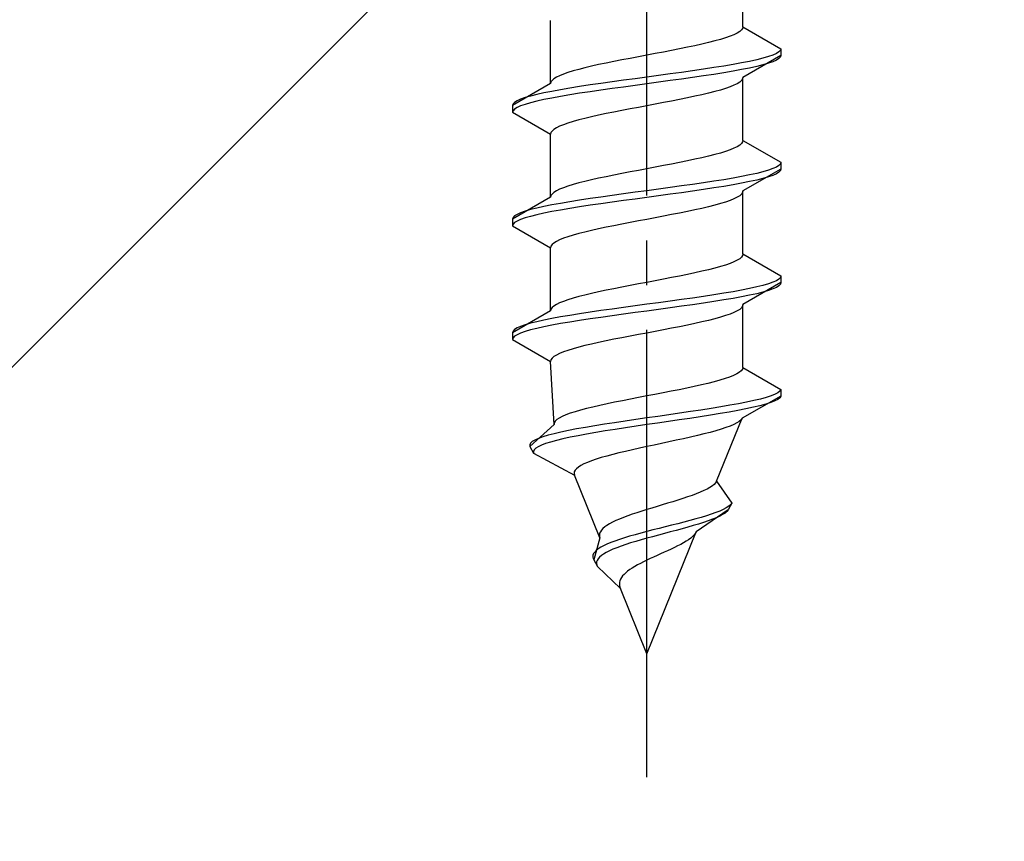
# Model space of a CAD drawing. Extents: x 0 to 1750, y 0 to 2615.
# Drawn here: x 1053 to 1075, y 2150 to 2169 of the extents above; entities that cross this region are included whole.
import ezdxf

# ---------------------------------------------------------------- set-up
doc = ezdxf.new("R2010")
doc.units = 0
doc.linetypes.add('YCENTER_1', pattern=[13, 10, -1, 1, -1])
doc.linetypes.add('YHIDDEN_1', pattern=[4, 3, -1])
doc.layers.add('YKK_13', color=4, linetype='CONTINUOUS', lineweight=30)
doc.layers.add('YSS_K', color=3, linetype='CONTINUOUS', lineweight=13)

msp = doc.modelspace()

# ---------------------------------------------------------------- linework, layer by layer
at = {"layer": 'YKK_13', "linetype": 'YCENTER_1'}
msp.add_line((1067.5, 2151.645), (1067.5, 2220.044), dxfattribs=at)
at = {"layer": 'YKK_13', "linetype": 'YHIDDEN_1'}
for p, q in [((1069.65, 2168.421), (1069.65, 2169.829)), ((1065.35, 2167.151), (1065.35, 2168.559)), ((1069.449, 2168.244), (1069.362, 2168.209)), ((1069.52, 2168.28), (1069.449, 2168.244)), ((1069.577, 2168.315), (1069.52, 2168.28)), ((1069.617, 2168.35), (1069.577, 2168.315)), ((1069.642, 2168.385), (1069.617, 2168.35)), ((1069.65, 2168.421), (1069.642, 2168.385)), ((1069.65, 2168.421), (1070.5, 2167.93)), ((1068.733, 2168.033), (1068.575, 2167.997)), ((1068.882, 2168.068), (1068.733, 2168.033)), ((1069.02, 2168.103), (1068.882, 2168.068)), ((1069.147, 2168.138), (1069.02, 2168.103)), ((1069.261, 2168.174), (1069.147, 2168.138)), ((1069.362, 2168.209), (1069.261, 2168.174)), ((1067.687, 2167.821), (1067.5, 2167.786)), ((1067.873, 2167.856), (1067.687, 2167.821)), ((1068.056, 2167.892), (1067.873, 2167.856)), ((1068.235, 2167.927), (1068.056, 2167.892)), ((1068.409, 2167.962), (1068.235, 2167.927)), ((1068.575, 2167.997), (1068.409, 2167.962)), ((1070.398, 2167.824), (1070.319, 2167.789)), ((1070.454, 2167.859), (1070.398, 2167.824)), ((1070.489, 2167.895), (1070.454, 2167.859)), ((1070.5, 2167.93), (1070.489, 2167.895)), ((1070.5, 2167.93), (1070.5, 2167.78)), ((1066.591, 2167.609), (1066.425, 2167.574)), ((1066.765, 2167.645), (1066.591, 2167.609)), ((1066.944, 2167.68), (1066.765, 2167.645)), ((1067.127, 2167.715), (1066.944, 2167.68)), ((1067.313, 2167.75), (1067.127, 2167.715)), ((1067.5, 2167.786), (1067.313, 2167.75)), ((1069.428, 2167.577), (1069.221, 2167.542)), ((1069.621, 2167.612), (1069.428, 2167.577)), ((1069.798, 2167.648), (1069.621, 2167.612)), ((1070.5, 2167.78), (1069.65, 2167.289)), ((1069.957, 2167.683), (1069.798, 2167.648)), ((1070.098, 2167.718), (1069.957, 2167.683)), ((1070.219, 2167.754), (1070.098, 2167.718)), ((1070.219, 2167.604), (1070.098, 2167.568)), ((1070.319, 2167.789), (1070.219, 2167.754)), ((1070.319, 2167.639), (1070.219, 2167.604)), ((1070.398, 2167.674), (1070.319, 2167.639)), ((1070.454, 2167.709), (1070.398, 2167.674)), ((1070.489, 2167.745), (1070.454, 2167.709)), ((1070.5, 2167.78), (1070.489, 2167.745)), ((1065.638, 2167.362), (1065.551, 2167.327)), ((1065.739, 2167.398), (1065.638, 2167.362)), ((1065.853, 2167.433), (1065.739, 2167.398)), ((1065.98, 2167.468), (1065.853, 2167.433)), ((1066.118, 2167.503), (1065.98, 2167.468)), ((1066.267, 2167.539), (1066.118, 2167.503)), ((1066.425, 2167.574), (1066.267, 2167.539)), ((1068.021, 2167.366), (1067.761, 2167.33)), ((1068.276, 2167.401), (1068.021, 2167.366)), ((1068.526, 2167.436), (1068.276, 2167.401)), ((1068.768, 2167.471), (1068.526, 2167.436)), ((1069, 2167.507), (1068.768, 2167.471)), ((1069, 2167.357), (1068.768, 2167.321)), ((1069.221, 2167.542), (1069, 2167.507)), ((1069.221, 2167.392), (1069, 2167.357)), ((1069.428, 2167.427), (1069.221, 2167.392)), ((1069.621, 2167.462), (1069.428, 2167.427)), ((1069.798, 2167.498), (1069.621, 2167.462)), ((1069.957, 2167.533), (1069.798, 2167.498)), ((1070.098, 2167.568), (1069.957, 2167.533)), ((1065.35, 2167.151), (1064.5, 2166.66)), ((1065.358, 2167.186), (1065.35, 2167.151)), ((1065.383, 2167.221), (1065.358, 2167.186)), ((1065.423, 2167.257), (1065.383, 2167.221)), ((1065.48, 2167.292), (1065.423, 2167.257)), ((1065.551, 2167.327), (1065.48, 2167.292)), ((1066.474, 2167.154), (1066.232, 2167.119)), ((1066.724, 2167.189), (1066.474, 2167.154)), ((1066.979, 2167.224), (1066.724, 2167.189)), ((1067.239, 2167.26), (1066.979, 2167.224)), ((1067.5, 2167.295), (1067.239, 2167.26)), ((1067.5, 2167.145), (1067.239, 2167.11)), ((1067.761, 2167.33), (1067.5, 2167.295)), ((1067.761, 2167.18), (1067.5, 2167.145)), ((1068.021, 2167.216), (1067.761, 2167.18)), ((1068.276, 2167.251), (1068.021, 2167.216)), ((1068.526, 2167.286), (1068.276, 2167.251)), ((1068.768, 2167.321), (1068.526, 2167.286)), ((1069.52, 2167.148), (1069.449, 2167.113)), ((1069.577, 2167.183), (1069.52, 2167.148)), ((1069.617, 2167.219), (1069.577, 2167.183)), ((1069.642, 2167.254), (1069.617, 2167.219)), ((1069.65, 2167.289), (1069.642, 2167.254)), ((1069.65, 2165.881), (1069.65, 2167.289)), ((1065.202, 2166.942), (1065.043, 2166.907)), ((1065.379, 2166.977), (1065.202, 2166.942)), ((1065.572, 2167.013), (1065.379, 2166.977)), ((1065.779, 2167.048), (1065.572, 2167.013)), ((1066, 2167.083), (1065.779, 2167.048)), ((1066, 2166.933), (1065.779, 2166.898)), ((1066.232, 2167.119), (1066, 2167.083)), ((1066.232, 2166.969), (1066, 2166.933)), ((1066.474, 2167.004), (1066.232, 2166.969)), ((1066.724, 2167.039), (1066.474, 2167.004)), ((1066.979, 2167.074), (1066.724, 2167.039)), ((1067.239, 2167.11), (1066.979, 2167.074)), ((1068.882, 2166.936), (1068.733, 2166.901)), ((1069.02, 2166.972), (1068.882, 2166.936)), ((1069.147, 2167.007), (1069.02, 2166.972)), ((1069.261, 2167.042), (1069.147, 2167.007)), ((1069.362, 2167.078), (1069.261, 2167.042)), ((1069.449, 2167.113), (1069.362, 2167.078)), ((1064.546, 2166.731), (1064.511, 2166.695)), ((1064.602, 2166.766), (1064.546, 2166.731)), ((1064.681, 2166.801), (1064.602, 2166.766)), ((1064.781, 2166.836), (1064.681, 2166.801)), ((1064.902, 2166.872), (1064.781, 2166.836)), ((1064.902, 2166.722), (1064.781, 2166.686)), ((1065.043, 2166.907), (1064.902, 2166.872)), ((1065.043, 2166.757), (1064.902, 2166.722)), ((1065.202, 2166.792), (1065.043, 2166.757)), ((1065.379, 2166.827), (1065.202, 2166.792)), ((1065.572, 2166.863), (1065.379, 2166.827)), ((1065.779, 2166.898), (1065.572, 2166.863)), ((1067.873, 2166.725), (1067.687, 2166.689)), ((1068.056, 2166.76), (1067.873, 2166.725)), ((1068.235, 2166.795), (1068.056, 2166.76)), ((1068.409, 2166.831), (1068.235, 2166.795)), ((1068.575, 2166.866), (1068.409, 2166.831)), ((1068.733, 2166.901), (1068.575, 2166.866)), ((1064.511, 2166.695), (1064.5, 2166.66)), ((1064.5, 2166.66), (1064.5, 2166.51)), ((1064.511, 2166.545), (1064.5, 2166.51)), ((1064.5, 2166.51), (1065.35, 2166.019)), ((1064.546, 2166.581), (1064.511, 2166.545)), ((1064.602, 2166.616), (1064.546, 2166.581)), ((1064.681, 2166.651), (1064.602, 2166.616)), ((1064.781, 2166.686), (1064.681, 2166.651)), ((1066.591, 2166.478), (1066.425, 2166.443)), ((1066.765, 2166.513), (1066.591, 2166.478)), ((1066.944, 2166.548), (1066.765, 2166.513)), ((1067.127, 2166.584), (1066.944, 2166.548)), ((1067.313, 2166.619), (1067.127, 2166.584)), ((1067.5, 2166.654), (1067.313, 2166.619)), ((1067.687, 2166.689), (1067.5, 2166.654)), ((1065.739, 2166.266), (1065.638, 2166.231)), ((1065.853, 2166.301), (1065.739, 2166.266)), ((1065.98, 2166.337), (1065.853, 2166.301)), ((1066.118, 2166.372), (1065.98, 2166.337)), ((1066.267, 2166.407), (1066.118, 2166.372)), ((1066.425, 2166.443), (1066.267, 2166.407)), ((1065.358, 2166.054), (1065.35, 2166.019)), ((1065.383, 2166.09), (1065.358, 2166.054)), ((1065.423, 2166.125), (1065.383, 2166.09)), ((1065.48, 2166.16), (1065.423, 2166.125)), ((1065.551, 2166.196), (1065.48, 2166.16)), ((1065.638, 2166.231), (1065.551, 2166.196)), ((1065.35, 2164.611), (1065.35, 2166.019)), ((1069.642, 2165.845), (1069.617, 2165.81)), ((1069.65, 2165.881), (1069.642, 2165.845)), ((1069.65, 2165.881), (1070.5, 2165.39)), ((1069.147, 2165.598), (1069.02, 2165.563)), ((1069.261, 2165.634), (1069.147, 2165.598)), ((1069.362, 2165.669), (1069.261, 2165.634)), ((1069.449, 2165.704), (1069.362, 2165.669)), ((1069.52, 2165.74), (1069.449, 2165.704)), ((1069.577, 2165.775), (1069.52, 2165.74)), ((1069.617, 2165.81), (1069.577, 2165.775)), ((1068.235, 2165.387), (1068.056, 2165.352)), ((1068.409, 2165.422), (1068.235, 2165.387)), ((1068.575, 2165.457), (1068.409, 2165.422)), ((1068.733, 2165.493), (1068.575, 2165.457)), ((1068.882, 2165.528), (1068.733, 2165.493)), ((1069.02, 2165.563), (1068.882, 2165.528)), ((1070.5, 2165.39), (1070.489, 2165.355)), ((1070.5, 2165.39), (1070.5, 2165.24)), ((1067.127, 2165.175), (1066.944, 2165.14)), ((1067.313, 2165.21), (1067.127, 2165.175)), ((1067.5, 2165.246), (1067.313, 2165.21)), ((1067.687, 2165.281), (1067.5, 2165.246)), ((1067.873, 2165.316), (1067.687, 2165.281)), ((1068.056, 2165.352), (1067.873, 2165.316)), ((1070.5, 2165.24), (1069.65, 2164.749)), ((1070.098, 2165.178), (1069.957, 2165.143)), ((1070.219, 2165.214), (1070.098, 2165.178)), ((1070.319, 2165.249), (1070.219, 2165.214)), ((1070.398, 2165.284), (1070.319, 2165.249)), ((1070.454, 2165.319), (1070.398, 2165.284)), ((1070.454, 2165.169), (1070.398, 2165.134)), ((1070.489, 2165.355), (1070.454, 2165.319)), ((1070.489, 2165.205), (1070.454, 2165.169)), ((1070.5, 2165.24), (1070.489, 2165.205)), ((1066.118, 2164.963), (1065.98, 2164.928)), ((1066.267, 2164.999), (1066.118, 2164.963)), ((1066.425, 2165.034), (1066.267, 2164.999)), ((1066.591, 2165.069), (1066.425, 2165.034)), ((1066.765, 2165.105), (1066.591, 2165.069)), ((1066.944, 2165.14), (1066.765, 2165.105)), ((1069, 2164.967), (1068.768, 2164.931)), ((1069.221, 2165.002), (1069, 2164.967)), ((1069.428, 2165.037), (1069.221, 2165.002)), ((1069.621, 2165.072), (1069.428, 2165.037)), ((1069.798, 2165.108), (1069.621, 2165.072)), ((1069.798, 2164.958), (1069.621, 2164.922)), ((1069.957, 2165.143), (1069.798, 2165.108)), ((1069.957, 2164.993), (1069.798, 2164.958)), ((1070.098, 2165.028), (1069.957, 2164.993)), ((1070.219, 2165.064), (1070.098, 2165.028)), ((1070.319, 2165.099), (1070.219, 2165.064)), ((1070.398, 2165.134), (1070.319, 2165.099)), ((1065.423, 2164.717), (1065.383, 2164.681)), ((1065.48, 2164.752), (1065.423, 2164.717)), ((1065.551, 2164.787), (1065.48, 2164.752)), ((1065.638, 2164.822), (1065.551, 2164.787)), ((1065.739, 2164.858), (1065.638, 2164.822)), ((1065.853, 2164.893), (1065.739, 2164.858)), ((1065.98, 2164.928), (1065.853, 2164.893)), ((1067.239, 2164.72), (1066.979, 2164.684)), ((1067.5, 2164.755), (1067.239, 2164.72)), ((1067.761, 2164.79), (1067.5, 2164.755)), ((1068.021, 2164.826), (1067.761, 2164.79)), ((1068.276, 2164.861), (1068.021, 2164.826)), ((1068.526, 2164.896), (1068.276, 2164.861)), ((1068.526, 2164.746), (1068.276, 2164.711)), ((1068.768, 2164.931), (1068.526, 2164.896)), ((1068.768, 2164.781), (1068.526, 2164.746)), ((1069, 2164.817), (1068.768, 2164.781)), ((1069.221, 2164.852), (1069, 2164.817)), ((1069.428, 2164.887), (1069.221, 2164.852)), ((1069.621, 2164.922), (1069.428, 2164.887)), ((1069.65, 2164.749), (1069.642, 2164.714)), ((1069.65, 2163.341), (1069.65, 2164.749)), ((1065.35, 2164.611), (1064.5, 2164.12)), ((1065.358, 2164.646), (1065.35, 2164.611)), ((1065.383, 2164.681), (1065.358, 2164.646)), ((1065.779, 2164.508), (1065.572, 2164.473)), ((1066, 2164.543), (1065.779, 2164.508)), ((1066.232, 2164.579), (1066, 2164.543)), ((1066.474, 2164.614), (1066.232, 2164.579)), ((1066.724, 2164.649), (1066.474, 2164.614)), ((1066.724, 2164.499), (1066.474, 2164.464)), ((1066.979, 2164.684), (1066.724, 2164.649)), ((1066.979, 2164.534), (1066.724, 2164.499)), ((1067.239, 2164.57), (1066.979, 2164.534)), ((1067.5, 2164.605), (1067.239, 2164.57)), ((1067.761, 2164.64), (1067.5, 2164.605)), ((1068.021, 2164.676), (1067.761, 2164.64)), ((1068.276, 2164.711), (1068.021, 2164.676)), ((1069.261, 2164.502), (1069.147, 2164.467)), ((1069.362, 2164.538), (1069.261, 2164.502)), ((1069.449, 2164.573), (1069.362, 2164.538)), ((1069.52, 2164.608), (1069.449, 2164.573)), ((1069.577, 2164.643), (1069.52, 2164.608)), ((1069.617, 2164.679), (1069.577, 2164.643)), ((1069.642, 2164.714), (1069.617, 2164.679)), ((1064.781, 2164.296), (1064.681, 2164.261)), ((1064.902, 2164.332), (1064.781, 2164.296)), ((1065.043, 2164.367), (1064.902, 2164.332)), ((1065.202, 2164.402), (1065.043, 2164.367)), ((1065.379, 2164.437), (1065.202, 2164.402)), ((1065.379, 2164.287), (1065.202, 2164.252)), ((1065.572, 2164.473), (1065.379, 2164.437)), ((1065.572, 2164.323), (1065.379, 2164.287)), ((1065.779, 2164.358), (1065.572, 2164.323)), ((1066, 2164.393), (1065.779, 2164.358)), ((1066.232, 2164.429), (1066, 2164.393)), ((1066.474, 2164.464), (1066.232, 2164.429)), ((1068.409, 2164.291), (1068.235, 2164.255)), ((1068.575, 2164.326), (1068.409, 2164.291)), ((1068.733, 2164.361), (1068.575, 2164.326)), ((1068.882, 2164.396), (1068.733, 2164.361)), ((1069.02, 2164.432), (1068.882, 2164.396)), ((1069.147, 2164.467), (1069.02, 2164.432)), ((1064.511, 2164.155), (1064.5, 2164.12)), ((1064.5, 2164.12), (1064.5, 2163.97)), ((1064.546, 2164.191), (1064.511, 2164.155)), ((1064.602, 2164.226), (1064.546, 2164.191)), ((1064.602, 2164.076), (1064.546, 2164.041)), ((1064.681, 2164.261), (1064.602, 2164.226)), ((1064.681, 2164.111), (1064.602, 2164.076)), ((1064.781, 2164.146), (1064.681, 2164.111)), ((1064.902, 2164.182), (1064.781, 2164.146)), ((1065.043, 2164.217), (1064.902, 2164.182)), ((1065.202, 2164.252), (1065.043, 2164.217)), ((1067.313, 2164.079), (1067.127, 2164.044)), ((1067.5, 2164.114), (1067.313, 2164.079)), ((1067.687, 2164.149), (1067.5, 2164.114)), ((1067.873, 2164.185), (1067.687, 2164.149)), ((1068.056, 2164.22), (1067.873, 2164.185)), ((1068.235, 2164.255), (1068.056, 2164.22)), ((1064.511, 2164.005), (1064.5, 2163.97)), ((1064.5, 2163.97), (1065.35, 2163.479)), ((1064.546, 2164.041), (1064.511, 2164.005)), ((1066.267, 2163.867), (1066.118, 2163.832)), ((1066.425, 2163.903), (1066.267, 2163.867)), ((1066.591, 2163.938), (1066.425, 2163.903)), ((1066.765, 2163.973), (1066.591, 2163.938)), ((1066.944, 2164.008), (1066.765, 2163.973)), ((1067.127, 2164.044), (1066.944, 2164.008)), ((1065.48, 2163.62), (1065.423, 2163.585)), ((1065.551, 2163.656), (1065.48, 2163.62)), ((1065.638, 2163.691), (1065.551, 2163.656)), ((1065.739, 2163.726), (1065.638, 2163.691)), ((1065.853, 2163.761), (1065.739, 2163.726)), ((1065.98, 2163.797), (1065.853, 2163.761)), ((1066.118, 2163.832), (1065.98, 2163.797)), ((1065.358, 2163.514), (1065.35, 2163.479)), ((1065.35, 2162.071), (1065.35, 2163.479)), ((1065.383, 2163.55), (1065.358, 2163.514)), ((1065.423, 2163.585), (1065.383, 2163.55)), ((1069.52, 2163.2), (1069.449, 2163.164)), ((1069.577, 2163.235), (1069.52, 2163.2)), ((1069.617, 2163.27), (1069.577, 2163.235)), ((1069.642, 2163.305), (1069.617, 2163.27)), ((1069.65, 2163.341), (1069.642, 2163.305)), ((1069.65, 2163.341), (1070.5, 2162.85)), ((1068.882, 2162.988), (1068.733, 2162.953)), ((1069.02, 2163.023), (1068.882, 2162.988)), ((1069.147, 2163.058), (1069.02, 2163.023)), ((1069.261, 2163.094), (1069.147, 2163.058)), ((1069.362, 2163.129), (1069.261, 2163.094)), ((1069.449, 2163.164), (1069.362, 2163.129)), ((1067.687, 2162.741), (1067.5, 2162.706)), ((1067.873, 2162.776), (1067.687, 2162.741)), ((1068.056, 2162.812), (1067.873, 2162.776)), ((1068.235, 2162.847), (1068.056, 2162.812)), ((1068.409, 2162.882), (1068.235, 2162.847)), ((1068.575, 2162.917), (1068.409, 2162.882)), ((1068.733, 2162.953), (1068.575, 2162.917)), ((1070.398, 2162.744), (1070.319, 2162.709)), ((1070.454, 2162.779), (1070.398, 2162.744)), ((1070.489, 2162.815), (1070.454, 2162.779)), ((1070.5, 2162.85), (1070.489, 2162.815)), ((1070.5, 2162.85), (1070.5, 2162.7)), ((1066.591, 2162.529), (1066.425, 2162.494)), ((1066.765, 2162.565), (1066.591, 2162.529)), ((1066.944, 2162.6), (1066.765, 2162.565)), ((1067.127, 2162.635), (1066.944, 2162.6)), ((1067.313, 2162.67), (1067.127, 2162.635)), ((1067.5, 2162.706), (1067.313, 2162.67)), ((1069.621, 2162.532), (1069.428, 2162.497)), ((1069.798, 2162.568), (1069.621, 2162.532)), ((1070.5, 2162.7), (1069.65, 2162.209)), ((1069.957, 2162.603), (1069.798, 2162.568)), ((1070.098, 2162.638), (1069.957, 2162.603)), ((1070.219, 2162.674), (1070.098, 2162.638)), ((1070.219, 2162.524), (1070.098, 2162.488)), ((1070.319, 2162.709), (1070.219, 2162.674)), ((1070.319, 2162.559), (1070.219, 2162.524)), ((1070.398, 2162.594), (1070.319, 2162.559)), ((1070.454, 2162.629), (1070.398, 2162.594)), ((1070.489, 2162.665), (1070.454, 2162.629)), ((1070.5, 2162.7), (1070.489, 2162.665)), ((1065.739, 2162.318), (1065.638, 2162.282)), ((1065.853, 2162.353), (1065.739, 2162.318)), ((1065.98, 2162.388), (1065.853, 2162.353)), ((1066.118, 2162.423), (1065.98, 2162.388)), ((1066.267, 2162.459), (1066.118, 2162.423)), ((1066.425, 2162.494), (1066.267, 2162.459)), ((1068.276, 2162.321), (1068.021, 2162.286)), ((1068.526, 2162.356), (1068.276, 2162.321)), ((1068.768, 2162.391), (1068.526, 2162.356)), ((1069, 2162.427), (1068.768, 2162.391)), ((1069.221, 2162.462), (1069, 2162.427)), ((1069.221, 2162.312), (1069, 2162.277)), ((1069.428, 2162.497), (1069.221, 2162.462)), ((1069.428, 2162.347), (1069.221, 2162.312)), ((1069.621, 2162.382), (1069.428, 2162.347)), ((1069.798, 2162.418), (1069.621, 2162.382)), ((1069.957, 2162.453), (1069.798, 2162.418)), ((1070.098, 2162.488), (1069.957, 2162.453)), ((1065.358, 2162.106), (1065.35, 2162.071)), ((1065.383, 2162.141), (1065.358, 2162.106)), ((1065.423, 2162.177), (1065.383, 2162.141)), ((1065.48, 2162.212), (1065.423, 2162.177)), ((1065.551, 2162.247), (1065.48, 2162.212)), ((1065.638, 2162.282), (1065.551, 2162.247)), ((1066.724, 2162.109), (1066.474, 2162.074)), ((1066.979, 2162.144), (1066.724, 2162.109)), ((1067.239, 2162.18), (1066.979, 2162.144)), ((1067.5, 2162.215), (1067.239, 2162.18)), ((1067.761, 2162.25), (1067.5, 2162.215)), ((1067.761, 2162.1), (1067.5, 2162.065)), ((1068.021, 2162.286), (1067.761, 2162.25)), ((1068.021, 2162.136), (1067.761, 2162.1)), ((1068.276, 2162.171), (1068.021, 2162.136)), ((1068.526, 2162.206), (1068.276, 2162.171)), ((1068.768, 2162.241), (1068.526, 2162.206)), ((1069, 2162.277), (1068.768, 2162.241)), ((1069.577, 2162.103), (1069.52, 2162.068)), ((1069.617, 2162.139), (1069.577, 2162.103)), ((1069.642, 2162.174), (1069.617, 2162.139)), ((1069.65, 2162.209), (1069.642, 2162.174)), ((1069.65, 2160.801), (1069.65, 2162.209)), ((1065.35, 2162.071), (1064.5, 2161.58)), ((1065.202, 2161.862), (1065.043, 2161.827)), ((1065.379, 2161.897), (1065.202, 2161.862)), ((1065.572, 2161.933), (1065.379, 2161.897)), ((1065.779, 2161.968), (1065.572, 2161.933)), ((1066, 2162.003), (1065.779, 2161.968)), ((1066.232, 2162.039), (1066, 2162.003)), ((1066.232, 2161.889), (1066, 2161.853)), ((1066.474, 2162.074), (1066.232, 2162.039)), ((1066.474, 2161.924), (1066.232, 2161.889)), ((1066.724, 2161.959), (1066.474, 2161.924)), ((1066.979, 2161.994), (1066.724, 2161.959)), ((1067.239, 2162.03), (1066.979, 2161.994)), ((1067.5, 2162.065), (1067.239, 2162.03)), ((1068.882, 2161.856), (1068.733, 2161.821)), ((1069.02, 2161.892), (1068.882, 2161.856)), ((1069.147, 2161.927), (1069.02, 2161.892)), ((1069.261, 2161.962), (1069.147, 2161.927)), ((1069.362, 2161.998), (1069.261, 2161.962)), ((1069.449, 2162.033), (1069.362, 2161.998)), ((1069.52, 2162.068), (1069.449, 2162.033)), ((1064.546, 2161.651), (1064.511, 2161.615)), ((1064.602, 2161.686), (1064.546, 2161.651)), ((1064.681, 2161.721), (1064.602, 2161.686)), ((1064.781, 2161.756), (1064.681, 2161.721)), ((1064.902, 2161.792), (1064.781, 2161.756)), ((1064.902, 2161.642), (1064.781, 2161.606)), ((1065.043, 2161.827), (1064.902, 2161.792)), ((1065.043, 2161.677), (1064.902, 2161.642)), ((1065.202, 2161.712), (1065.043, 2161.677)), ((1065.379, 2161.747), (1065.202, 2161.712)), ((1065.572, 2161.783), (1065.379, 2161.747)), ((1065.779, 2161.818), (1065.572, 2161.783)), ((1066, 2161.853), (1065.779, 2161.818)), ((1067.873, 2161.645), (1067.687, 2161.609)), ((1068.056, 2161.68), (1067.873, 2161.645)), ((1068.235, 2161.715), (1068.056, 2161.68)), ((1068.409, 2161.751), (1068.235, 2161.715)), ((1068.575, 2161.786), (1068.409, 2161.751)), ((1068.733, 2161.821), (1068.575, 2161.786)), ((1064.511, 2161.615), (1064.5, 2161.58)), ((1064.5, 2161.58), (1064.5, 2161.43)), ((1064.511, 2161.465), (1064.5, 2161.43)), ((1064.5, 2161.43), (1065.35, 2160.939)), ((1064.546, 2161.501), (1064.511, 2161.465)), ((1064.602, 2161.536), (1064.546, 2161.501)), ((1064.681, 2161.571), (1064.602, 2161.536)), ((1064.781, 2161.606), (1064.681, 2161.571)), ((1066.765, 2161.433), (1066.591, 2161.398)), ((1066.944, 2161.468), (1066.765, 2161.433)), ((1067.127, 2161.504), (1066.944, 2161.468)), ((1067.313, 2161.539), (1067.127, 2161.504)), ((1067.5, 2161.574), (1067.313, 2161.539)), ((1067.687, 2161.609), (1067.5, 2161.574)), ((1065.853, 2161.221), (1065.739, 2161.186)), ((1065.98, 2161.257), (1065.853, 2161.221)), ((1066.118, 2161.292), (1065.98, 2161.257)), ((1066.267, 2161.327), (1066.118, 2161.292)), ((1066.425, 2161.363), (1066.267, 2161.327)), ((1066.591, 2161.398), (1066.425, 2161.363)), ((1065.358, 2160.974), (1065.35, 2160.939)), ((1065.383, 2161.01), (1065.358, 2160.974)), ((1065.423, 2161.045), (1065.383, 2161.01)), ((1065.48, 2161.08), (1065.423, 2161.045)), ((1065.551, 2161.116), (1065.48, 2161.08)), ((1065.638, 2161.151), (1065.551, 2161.116)), ((1065.739, 2161.186), (1065.638, 2161.151)), ((1065.427, 2159.531), (1065.35, 2160.939)), ((1069.64, 2160.765), (1069.613, 2160.73)), ((1069.65, 2160.801), (1069.64, 2160.765)), ((1069.65, 2160.801), (1070.5, 2160.31)), ((1069.249, 2160.554), (1069.134, 2160.518)), ((1069.351, 2160.589), (1069.249, 2160.554)), ((1069.439, 2160.624), (1069.351, 2160.589)), ((1069.512, 2160.66), (1069.439, 2160.624)), ((1069.571, 2160.695), (1069.512, 2160.66)), ((1069.613, 2160.73), (1069.571, 2160.695)), ((1068.397, 2160.342), (1068.225, 2160.307)), ((1068.562, 2160.377), (1068.397, 2160.342)), ((1068.72, 2160.413), (1068.562, 2160.377)), ((1068.868, 2160.448), (1068.72, 2160.413)), ((1069.007, 2160.483), (1068.868, 2160.448)), ((1069.134, 2160.518), (1069.007, 2160.483)), ((1067.134, 2160.095), (1066.955, 2160.06)), ((1067.316, 2160.13), (1067.134, 2160.095)), ((1067.5, 2160.166), (1067.316, 2160.13)), ((1067.684, 2160.201), (1067.5, 2160.166)), ((1067.867, 2160.236), (1067.684, 2160.201)), ((1068.048, 2160.272), (1067.867, 2160.236)), ((1068.225, 2160.307), (1068.048, 2160.272)), ((1070.5, 2160.16), (1069.629, 2159.669)), ((1070.043, 2160.098), (1069.896, 2160.063)), ((1070.171, 2160.134), (1070.043, 2160.098)), ((1070.279, 2160.169), (1070.171, 2160.134)), ((1070.367, 2160.204), (1070.279, 2160.169)), ((1070.433, 2160.239), (1070.367, 2160.204)), ((1070.476, 2160.125), (1070.429, 2160.089)), ((1070.478, 2160.275), (1070.433, 2160.239)), ((1070.5, 2160.16), (1070.476, 2160.125)), ((1070.5, 2160.31), (1070.478, 2160.275)), ((1070.5, 2160.31), (1070.5, 2160.16)), ((1066.154, 2159.883), (1066.02, 2159.848)), ((1066.297, 2159.919), (1066.154, 2159.883)), ((1066.451, 2159.954), (1066.297, 2159.919)), ((1066.612, 2159.989), (1066.451, 2159.954)), ((1066.781, 2160.025), (1066.612, 2159.989)), ((1066.955, 2160.06), (1066.781, 2160.025)), ((1068.936, 2159.887), (1068.709, 2159.851)), ((1069.153, 2159.922), (1068.936, 2159.887)), ((1069.36, 2159.957), (1069.153, 2159.922)), ((1069.553, 2159.992), (1069.36, 2159.957)), ((1069.718, 2159.878), (1069.539, 2159.842)), ((1069.733, 2160.028), (1069.553, 2159.992)), ((1069.883, 2159.913), (1069.718, 2159.878)), ((1069.896, 2160.063), (1069.733, 2160.028)), ((1070.03, 2159.948), (1069.883, 2159.913)), ((1070.16, 2159.984), (1070.03, 2159.948)), ((1070.27, 2160.019), (1070.16, 2159.984)), ((1070.36, 2160.054), (1070.27, 2160.019)), ((1070.429, 2160.089), (1070.36, 2160.054)), ((1065.544, 2159.672), (1065.491, 2159.637)), ((1065.611, 2159.707), (1065.544, 2159.672)), ((1065.693, 2159.742), (1065.611, 2159.707)), ((1065.789, 2159.778), (1065.693, 2159.742)), ((1065.899, 2159.813), (1065.789, 2159.778)), ((1066.02, 2159.848), (1065.899, 2159.813)), ((1067.5, 2159.675), (1067.256, 2159.64)), ((1067.746, 2159.71), (1067.5, 2159.675)), ((1067.991, 2159.746), (1067.746, 2159.71)), ((1068.235, 2159.781), (1067.991, 2159.746)), ((1068.464, 2159.666), (1068.226, 2159.631)), ((1068.475, 2159.816), (1068.235, 2159.781)), ((1068.696, 2159.701), (1068.464, 2159.666)), ((1068.709, 2159.851), (1068.475, 2159.816)), ((1068.922, 2159.737), (1068.696, 2159.701)), ((1069.139, 2159.772), (1068.922, 2159.737)), ((1069.06, 2158.261), (1069.629, 2159.669)), ((1069.345, 2159.807), (1069.139, 2159.772)), ((1069.539, 2159.842), (1069.345, 2159.807)), ((1069.629, 2159.669), (1069.607, 2159.634)), ((1065.427, 2159.531), (1064.884, 2159.04)), ((1065.433, 2159.566), (1065.427, 2159.531)), ((1065.454, 2159.601), (1065.433, 2159.566)), ((1065.491, 2159.637), (1065.454, 2159.601)), ((1066.128, 2159.463), (1065.932, 2159.428)), ((1066.336, 2159.499), (1066.128, 2159.463)), ((1066.554, 2159.534), (1066.336, 2159.499)), ((1066.781, 2159.569), (1066.554, 2159.534)), ((1067.016, 2159.604), (1066.781, 2159.569)), ((1067.024, 2159.454), (1066.794, 2159.419)), ((1067.256, 2159.64), (1067.016, 2159.604)), ((1067.26, 2159.49), (1067.024, 2159.454)), ((1067.5, 2159.525), (1067.26, 2159.49)), ((1067.742, 2159.56), (1067.5, 2159.525)), ((1067.985, 2159.596), (1067.742, 2159.56)), ((1068.226, 2159.631), (1067.985, 2159.596)), ((1069.27, 2159.458), (1069.162, 2159.422)), ((1069.365, 2159.493), (1069.27, 2159.458)), ((1069.447, 2159.528), (1069.365, 2159.493)), ((1069.515, 2159.563), (1069.447, 2159.528)), ((1069.569, 2159.599), (1069.515, 2159.563)), ((1069.607, 2159.634), (1069.569, 2159.599)), ((1065.081, 2159.216), (1065.001, 2159.181)), ((1065.179, 2159.252), (1065.081, 2159.216)), ((1065.296, 2159.287), (1065.179, 2159.252)), ((1065.431, 2159.322), (1065.296, 2159.287)), ((1065.582, 2159.357), (1065.431, 2159.322)), ((1065.75, 2159.393), (1065.582, 2159.357)), ((1065.789, 2159.243), (1065.627, 2159.207)), ((1065.932, 2159.428), (1065.75, 2159.393)), ((1065.966, 2159.278), (1065.789, 2159.243)), ((1066.156, 2159.313), (1065.966, 2159.278)), ((1066.359, 2159.349), (1066.156, 2159.313)), ((1066.572, 2159.384), (1066.359, 2159.349)), ((1066.794, 2159.419), (1066.572, 2159.384)), ((1068.479, 2159.246), (1068.322, 2159.211)), ((1068.631, 2159.281), (1068.479, 2159.246)), ((1068.777, 2159.316), (1068.631, 2159.281)), ((1068.915, 2159.352), (1068.777, 2159.316)), ((1069.044, 2159.387), (1068.915, 2159.352)), ((1069.162, 2159.422), (1069.044, 2159.387)), ((1064.903, 2159.111), (1064.883, 2159.075)), ((1064.883, 2159.075), (1064.884, 2159.04)), ((1064.884, 2159.04), (1064.968, 2158.89)), ((1064.942, 2159.146), (1064.903, 2159.111)), ((1065.001, 2159.181), (1064.942, 2159.146)), ((1065.017, 2158.996), (1064.981, 2158.961)), ((1065.072, 2159.031), (1065.017, 2158.996)), ((1065.147, 2159.066), (1065.072, 2159.031)), ((1065.24, 2159.102), (1065.147, 2159.066)), ((1065.352, 2159.137), (1065.24, 2159.102)), ((1065.481, 2159.172), (1065.352, 2159.137)), ((1065.627, 2159.207), (1065.481, 2159.172)), ((1067.338, 2158.999), (1067.18, 2158.964)), ((1067.5, 2159.034), (1067.338, 2158.999)), ((1067.664, 2159.069), (1067.5, 2159.034)), ((1067.83, 2159.105), (1067.664, 2159.069)), ((1067.996, 2159.14), (1067.83, 2159.105)), ((1068.16, 2159.175), (1067.996, 2159.14)), ((1068.322, 2159.211), (1068.16, 2159.175)), ((1064.981, 2158.961), (1064.965, 2158.925)), ((1064.965, 2158.925), (1064.968, 2158.89)), ((1064.968, 2158.89), (1065.884, 2158.399)), ((1066.483, 2158.787), (1066.37, 2158.752)), ((1066.606, 2158.823), (1066.483, 2158.787)), ((1066.739, 2158.858), (1066.606, 2158.823)), ((1066.879, 2158.893), (1066.739, 2158.858)), ((1067.026, 2158.928), (1066.879, 2158.893)), ((1067.18, 2158.964), (1067.026, 2158.928)), ((1065.971, 2158.576), (1065.928, 2158.54)), ((1066.026, 2158.611), (1065.971, 2158.576)), ((1066.094, 2158.646), (1066.026, 2158.611)), ((1066.175, 2158.681), (1066.094, 2158.646)), ((1066.267, 2158.717), (1066.175, 2158.681)), ((1066.37, 2158.752), (1066.267, 2158.717)), ((1065.88, 2158.47), (1065.876, 2158.434)), ((1065.876, 2158.434), (1065.884, 2158.399)), ((1065.898, 2158.505), (1065.88, 2158.47)), ((1066.453, 2156.991), (1065.884, 2158.399)), ((1065.928, 2158.54), (1065.898, 2158.505)), ((1068.912, 2158.12), (1068.849, 2158.084)), ((1068.966, 2158.155), (1068.912, 2158.12)), ((1069.008, 2158.19), (1068.966, 2158.155)), ((1069.04, 2158.225), (1069.008, 2158.19)), ((1069.06, 2158.261), (1069.04, 2158.225)), ((1069.06, 2158.261), (1069.4, 2157.77)), ((1068.411, 2157.908), (1068.305, 2157.873)), ((1068.512, 2157.943), (1068.411, 2157.908)), ((1068.608, 2157.978), (1068.512, 2157.943)), ((1068.696, 2158.014), (1068.608, 2157.978)), ((1068.777, 2158.049), (1068.696, 2158.014)), ((1068.849, 2158.084), (1068.777, 2158.049)), ((1067.731, 2157.696), (1067.615, 2157.661)), ((1067.848, 2157.732), (1067.731, 2157.696)), ((1067.965, 2157.767), (1067.848, 2157.732)), ((1068.081, 2157.802), (1067.965, 2157.767)), ((1068.195, 2157.837), (1068.081, 2157.802)), ((1068.305, 2157.873), (1068.195, 2157.837)), ((1069.332, 2157.699), (1069.278, 2157.664)), ((1069.4, 2157.77), (1069.316, 2157.62)), ((1069.373, 2157.735), (1069.332, 2157.699)), ((1069.4, 2157.77), (1069.373, 2157.735)), ((1067.074, 2157.485), (1066.979, 2157.449)), ((1067.174, 2157.52), (1067.074, 2157.485)), ((1067.279, 2157.555), (1067.174, 2157.52)), ((1067.388, 2157.59), (1067.279, 2157.555)), ((1067.5, 2157.626), (1067.388, 2157.59)), ((1067.615, 2157.661), (1067.5, 2157.626)), ((1069.316, 2157.62), (1068.603, 2157.129)), ((1068.834, 2157.488), (1068.717, 2157.452)), ((1068.943, 2157.523), (1068.834, 2157.488)), ((1069.042, 2157.558), (1068.943, 2157.523)), ((1069.132, 2157.594), (1069.042, 2157.558)), ((1069.131, 2157.479), (1069.055, 2157.444)), ((1069.196, 2157.514), (1069.131, 2157.479)), ((1069.211, 2157.629), (1069.132, 2157.594)), ((1069.249, 2157.549), (1069.196, 2157.514)), ((1069.278, 2157.664), (1069.211, 2157.629)), ((1069.289, 2157.585), (1069.249, 2157.549)), ((1069.316, 2157.62), (1069.289, 2157.585)), ((1066.561, 2157.238), (1066.519, 2157.202)), ((1066.611, 2157.273), (1066.561, 2157.238)), ((1066.669, 2157.308), (1066.611, 2157.273)), ((1066.735, 2157.343), (1066.669, 2157.308)), ((1066.81, 2157.379), (1066.735, 2157.343)), ((1066.891, 2157.414), (1066.81, 2157.379)), ((1066.979, 2157.449), (1066.891, 2157.414)), ((1067.915, 2157.241), (1067.775, 2157.206)), ((1068.055, 2157.276), (1067.915, 2157.241)), ((1068.194, 2157.311), (1068.055, 2157.276)), ((1068.331, 2157.347), (1068.194, 2157.311)), ((1068.464, 2157.382), (1068.331, 2157.347)), ((1068.539, 2157.267), (1068.416, 2157.232)), ((1068.594, 2157.417), (1068.464, 2157.382)), ((1068.657, 2157.302), (1068.539, 2157.267)), ((1068.717, 2157.452), (1068.594, 2157.417)), ((1068.769, 2157.338), (1068.657, 2157.302)), ((1068.873, 2157.373), (1068.769, 2157.338)), ((1068.969, 2157.408), (1068.873, 2157.373)), ((1069.055, 2157.444), (1068.969, 2157.408)), ((1066.447, 2157.097), (1066.441, 2157.061)), ((1066.441, 2157.061), (1066.443, 2157.026)), ((1066.443, 2157.026), (1066.453, 2156.991)), ((1066.463, 2157.132), (1066.447, 2157.097)), ((1066.486, 2157.167), (1066.463, 2157.132)), ((1066.519, 2157.202), (1066.486, 2157.167)), ((1067.116, 2157.029), (1067, 2156.994)), ((1067.239, 2157.064), (1067.116, 2157.029)), ((1067.367, 2157.1), (1067.239, 2157.064)), ((1067.5, 2157.135), (1067.367, 2157.1)), ((1067.636, 2157.17), (1067.5, 2157.135)), ((1067.5, 2154.399), (1068.603, 2157.129)), ((1067.629, 2157.02), (1067.5, 2156.985)), ((1067.76, 2157.056), (1067.629, 2157.02)), ((1067.775, 2157.206), (1067.636, 2157.17)), ((1067.893, 2157.091), (1067.76, 2157.056)), ((1068.026, 2157.126), (1067.893, 2157.091)), ((1068.158, 2157.161), (1068.026, 2157.126)), ((1068.289, 2157.197), (1068.158, 2157.161)), ((1068.416, 2157.232), (1068.289, 2157.197)), ((1068.524, 2157.023), (1068.483, 2156.988)), ((1068.558, 2157.059), (1068.524, 2157.023)), ((1068.585, 2157.094), (1068.558, 2157.059)), ((1068.603, 2157.129), (1068.585, 2157.094)), ((1066.453, 2156.991), (1066.316, 2156.5)), ((1066.536, 2156.817), (1066.471, 2156.782)), ((1066.611, 2156.853), (1066.536, 2156.817)), ((1066.695, 2156.888), (1066.611, 2156.853)), ((1066.789, 2156.923), (1066.695, 2156.888)), ((1066.89, 2156.959), (1066.789, 2156.923)), ((1066.926, 2156.809), (1066.831, 2156.773)), ((1067, 2156.994), (1066.89, 2156.959)), ((1067.029, 2156.844), (1066.926, 2156.809)), ((1067.138, 2156.879), (1067.029, 2156.844)), ((1067.254, 2156.914), (1067.138, 2156.879)), ((1067.375, 2156.95), (1067.254, 2156.914)), ((1067.5, 2156.985), (1067.375, 2156.95)), ((1068.189, 2156.812), (1068.117, 2156.776)), ((1068.258, 2156.847), (1068.189, 2156.812)), ((1068.322, 2156.882), (1068.258, 2156.847)), ((1068.381, 2156.918), (1068.322, 2156.882)), ((1068.435, 2156.953), (1068.381, 2156.918)), ((1068.483, 2156.988), (1068.435, 2156.953)), ((1066.298, 2156.606), (1066.295, 2156.571)), ((1066.312, 2156.641), (1066.298, 2156.606)), ((1066.337, 2156.676), (1066.312, 2156.641)), ((1066.371, 2156.712), (1066.337, 2156.676)), ((1066.416, 2156.747), (1066.371, 2156.712)), ((1066.471, 2156.782), (1066.416, 2156.747)), ((1066.485, 2156.597), (1066.444, 2156.562)), ((1066.536, 2156.632), (1066.485, 2156.597)), ((1066.596, 2156.667), (1066.536, 2156.632)), ((1066.665, 2156.703), (1066.596, 2156.667)), ((1066.744, 2156.738), (1066.665, 2156.703)), ((1066.831, 2156.773), (1066.744, 2156.738)), ((1067.73, 2156.6), (1067.652, 2156.565)), ((1067.809, 2156.635), (1067.73, 2156.6)), ((1067.888, 2156.671), (1067.809, 2156.635)), ((1067.966, 2156.706), (1067.888, 2156.671)), ((1068.043, 2156.741), (1067.966, 2156.706)), ((1068.117, 2156.776), (1068.043, 2156.741)), ((1066.295, 2156.571), (1066.3, 2156.535)), ((1066.3, 2156.535), (1066.316, 2156.5)), ((1066.316, 2156.5), (1066.4, 2156.35)), ((1066.38, 2156.456), (1066.378, 2156.421)), ((1066.378, 2156.421), (1066.385, 2156.385)), ((1066.392, 2156.491), (1066.38, 2156.456)), ((1066.385, 2156.385), (1066.4, 2156.35)), ((1066.413, 2156.526), (1066.392, 2156.491)), ((1066.444, 2156.562), (1066.413, 2156.526)), ((1067.23, 2156.353), (1067.172, 2156.318)), ((1067.292, 2156.388), (1067.23, 2156.353)), ((1067.358, 2156.424), (1067.292, 2156.388)), ((1067.427, 2156.459), (1067.358, 2156.424)), ((1067.5, 2156.494), (1067.427, 2156.459)), ((1067.575, 2156.529), (1067.5, 2156.494)), ((1067.652, 2156.565), (1067.575, 2156.529)), ((1066.4, 2156.35), (1066.91, 2155.859)), ((1066.961, 2156.141), (1066.935, 2156.106)), ((1066.992, 2156.177), (1066.961, 2156.141)), ((1067.029, 2156.212), (1066.992, 2156.177)), ((1067.072, 2156.247), (1067.029, 2156.212)), ((1067.12, 2156.283), (1067.072, 2156.247)), ((1067.172, 2156.318), (1067.12, 2156.283)), ((1066.892, 2156), (1066.889, 2155.965)), ((1066.889, 2155.965), (1066.891, 2155.93)), ((1066.891, 2155.93), (1066.898, 2155.894)), ((1066.901, 2156.036), (1066.892, 2156)), ((1066.915, 2156.071), (1066.901, 2156.036)), ((1066.935, 2156.106), (1066.915, 2156.071)), ((1066.898, 2155.894), (1066.91, 2155.859)), ((1067.5, 2154.399), (1066.91, 2155.859))]:
    msp.add_line(p, q, dxfattribs=at)
at = {"layer": 'YSS_K'}
msp.add_line((1097.5, 2204.999), (992.5, 2099.999), dxfattribs=at)

doc.saveas('drawing.dxf')
